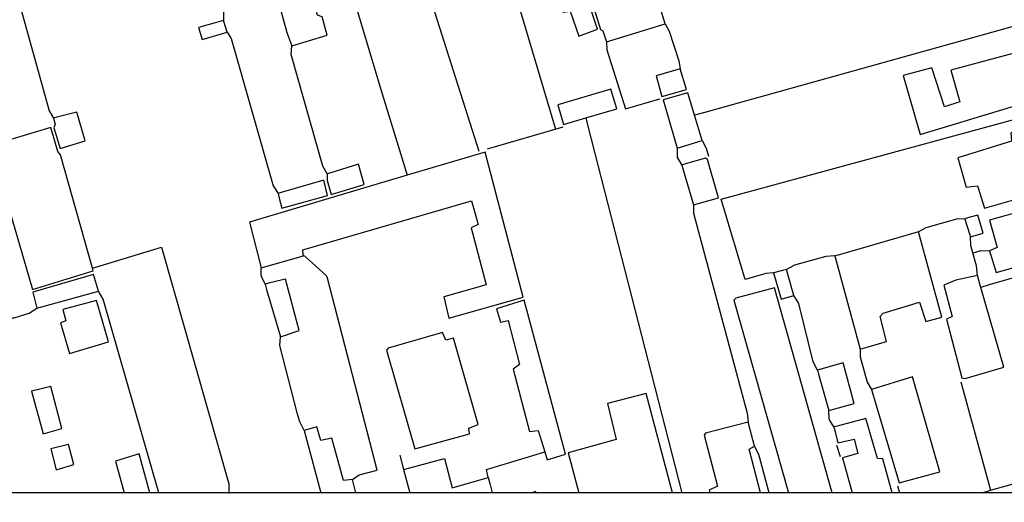
# Model space of a CAD drawing. Units: millimetres. Extents: x 176029 to 176828, y 1668707 to 1669357.
# Drawn here: x 176407 to 176568, y 1668995 to 1669074 of the extents above; entities that cross this region are included whole.
import ezdxf

# ---------------------------------------------------------------- set-up
doc = ezdxf.new("R2010")
doc.units = ezdxf.units.MM
doc.header["$LTSCALE"] = 10
doc.header["$MEASUREMENT"] = 0
doc.header["$PDMODE"] = 2
doc.header["$PDSIZE"] = -1
for name, color, linetype in [('T-DIM', 1, 'Continuous'), ('T-TEXTP', 7, 'Continuous'), ('V-EDIFICACAO', 7, 'Continuous'), ('V-LOTE', 1, 'Continuous')]:
    doc.layers.add(name, color=color, linetype=linetype)
doc.styles.get("Standard").update_dxf_attribs({"font": 'ARIAL.TTF'})
doc.dimstyles.get("Standard").update_dxf_attribs({"dimtxt": 1.2, "dimasz": 0.18, "dimexe": 0.18, "dimexo": 0.0625, "dimgap": 0.09, "dimtad": 0, "dimzin": 0, "dimdsep": 46, "dimtxsty": 'Standard', "dimcen": 0.09, "dimse1": 1, "dimse2": 1, "dimsd1": 1, "dimsd2": 1, "dimadec": 0, "dimazin": 0, "dimtfac": 1, "dimtofl": 0, "dimtmove": 0, "dimatfit": 3, "dimfxl": 0, "dimtolj": 1, "dimtzin": 0, "dimarcsym": 0})

# ---------------------------------------------------------------- blocks, each defined once
blk = doc.blocks.new('*D157')
at = {"layer": 'Defpoints', "color": 0}
for p in [(176195.57, 1669185.21), (176487.36, 1668911.6)]:
    blk.add_point(p, dxfattribs=at)
at = {"layer": 'T-TEXTP', "color": 0, "lineweight": -2}
blk.add_line((176198.28, 1669182.67), (176196.89, 1669183.98), dxfattribs=at)
at = {"layer": 'T-TEXTP', "color": 0}
blk.add_solid([(176197.09, 1669184.19), (176196.68, 1669183.76), (176195.57, 1669185.21)], dxfattribs=at)
at = {"layer": 'T-TEXTP', "color": 0, "insert": (176200.83, 1669180.28), "char_height": 2, "attachment_point": 5, "rotation": 316.8424}
blk.add_mtext('\\A1;R400', dxfattribs=at)
blk = doc.blocks.new('_Oblique')
at = {"layer": 'T-TEXTP', "color": 0, "lineweight": -2}
blk.add_line((-0.5, -0.5), (0.5, 0.5), dxfattribs=at)

msp = doc.modelspace()

# ---------------------------------------------------------------- linework, layer by layer
at = {"layer": 'T-DIM'}
for p, q in [((176435.58, 1668996.829), (176056.58, 1668996.829)), ((176814.58, 1668996.829), (176435.58, 1668996.829))]:
    msp.add_line(p, q, dxfattribs=at)
at = {"layer": 'V-EDIFICACAO'}
for points in [[(176495.84, 1669090.87), (176495.16, 1669090.64), (176492.28, 1669089.65), (176495.86, 1669078.48), (176495.02, 1669078.06), (176495.94, 1669075.15), (176497.1, 1669075.33), (176498.5, 1669071.27), (176501.55, 1669072.39), (176499.59, 1669078.31), (176499.71, 1669078.95), (176496.06, 1669090.18), (176495.84, 1669090.87)], [(176446.79, 1669086.98), (176450.89, 1669071.87), (176451.73, 1669069.71), (176457.5, 1669071.44), (176456.7, 1669074.44), (176455.92, 1669074.7), (176453.6, 1669083.2), (176457.02, 1669084.63), (176455.65, 1669089.19), (176451.76, 1669088.05), (176451.41, 1669088.52), (176446.79, 1669086.98)], [(176500.17, 1669078.32), (176502.04, 1669072.35), (176502.38, 1669072.12), (176503.01, 1669070.32), (176512.55, 1669073.27), (176510.04, 1669081.49), (176500.17, 1669078.32)], [(176436.53, 1669072.66), (176437.11, 1669070.73), (176441.18, 1669071.93), (176440.62, 1669073.83), (176436.53, 1669072.66)], [(176559.1, 1669065.7), (176560.56, 1669060.55), (176558.08, 1669059.73), (176556, 1669066.09), (176551.31, 1669064.84), (176554.12, 1669055.25), (176577.63, 1669062.33), (176575.26, 1669070.08), (176559.1, 1669065.7)], [(176511.07, 1669064.8), (176512.04, 1669061.4), (176516.05, 1669062.59), (176515.02, 1669065.92), (176511.07, 1669064.8)], [(176499.64, 1669057.93), (176504.7, 1669059.39), (176503.71, 1669062.61), (176495.09, 1669060.06), (176496, 1669056.87)], [(176517.34, 1669058.37), (176516.24, 1669062.01), (176512.21, 1669060.9), (176514.52, 1669053.02), (176518.59, 1669054.26)], [(176412.9, 1669057.89), (176413.11, 1669057.08), (176413.15, 1669056.91), (176412.97, 1669056.34), (176413.98, 1669052.96), (176418.04, 1669054.18), (176416.71, 1669058.89), (176413.47, 1669058.04), (176412.9, 1669057.89)], [(176560.22, 1669051.41), (176561.61, 1669046.64), (176563.42, 1669046.84), (176564.57, 1669043.23), (176570.66, 1669044.96), (176569.59, 1669048.8), (176572.19, 1669049.74), (176572.91, 1669048.6), (176581.6, 1669051.25), (176579.4, 1669058.61), (176568.89, 1669055.52), (176569.01, 1669054.14), (176560.22, 1669051.41)], [(176419.26, 1669033.45), (176414.04, 1669051.92), (176413.6, 1669052.46), (176412.48, 1669056.35), (176403.19, 1669053.62), (176402.61, 1669053.45), (176402.8, 1669052.79), (176409.48, 1669029.98), (176419.38, 1669033.01)], [(176453.6, 1669035.6), (176453.5, 1669036.42), (176480.99, 1669044.41), (176482.07, 1669040.56), (176480.97, 1669039.99), (176483.4, 1669030.74), (176476.48, 1669028.76), (176477.31, 1669025.3), (176489.41, 1669028.7), (176483.24, 1669052.37), (176470.54, 1669048.59), (176444.83, 1669040.94), (176446.73, 1669033.51), (176453.62, 1669035.44)], [(176515.27, 1669050.25), (176515.5, 1669049.46), (176517.15, 1669043.77), (176521.23, 1669044.89), (176519.45, 1669051.14), (176519.15, 1669051.36), (176515.85, 1669050.42), (176515.27, 1669050.25)], [(176457.51, 1669048.82), (176457.48, 1669048.04), (176457.47, 1669047.74), (176458.14, 1669045.46), (176463.5, 1669047.06), (176462.61, 1669050.37), (176458.08, 1669048.99), (176457.51, 1669048.82)], [(176449.5, 1669045.61), (176449.69, 1669044.86), (176450.1, 1669043.2), (176457.56, 1669045.27), (176456.94, 1669047.8), (176449.99, 1669045.75), (176449.5, 1669045.61)], [(176565.42, 1669041.24), (176566.63, 1669036.79), (176565.4, 1669036.27), (176566.51, 1669032.74), (176585.29, 1669038.02), (176582.84, 1669046.18), (176565.42, 1669041.24)], [(176561.39, 1669041.5), (176561.62, 1669040.74), (176562.28, 1669038.56), (176564.37, 1669039.16), (176563.51, 1669042.08), (176562.01, 1669041.67), (176561.39, 1669041.5)], [(176540.19, 1669035.42), (176540.4, 1669034.65), (176544.35, 1669020.25), (176548.63, 1669021.47), (176547.6, 1669025.56), (176548.07, 1669026.12), (176553.98, 1669027.87), (176555.01, 1669024.73), (176557.63, 1669025.43), (176553.85, 1669039.37), (176540.76, 1669035.58), (176540.19, 1669035.42)], [(176532.3, 1669033.22), (176531.65, 1669033.05), (176530.21, 1669032.67), (176531.45, 1669028.39), (176533.53, 1669028.96), (176532.48, 1669032.61), (176532.3, 1669033.22)], [(176409.51, 1669029.55), (176410.2, 1669026.9), (176420.21, 1669029.69), (176419.44, 1669032.38), (176409.51, 1669029.55)], [(176447.36, 1669030.84), (176447.61, 1669029.97), (176449.86, 1669022.22), (176452.9, 1669023.26), (176450.69, 1669031.64), (176448.15, 1669031.03), (176447.36, 1669030.84)], [(176563.98, 1669030.31), (176563.42, 1669032.25), (176559.93, 1669031.46), (176557.96, 1669030.68), (176559.33, 1669025.55), (176558.4, 1669025.1), (176560.88, 1669015.55), (176561.44, 1669015.45), (176567.76, 1669017.29)], [(176414.43, 1669026.71), (176414.9, 1669024.86), (176414.02, 1669024.51), (176415.52, 1669019.55), (176421.86, 1669021.4), (176419.92, 1669028.18), (176414.43, 1669026.71)], [(176492.95, 1669003.49), (176493.35, 1669002.16), (176496.31, 1669003.1), (176489.57, 1669028.21), (176485.1, 1669026.81), (176485.73, 1669024.63), (176486.96, 1669024.88), (176488.81, 1669017.73), (176487.8, 1669016.97), (176490.47, 1669006.78), (176491.89, 1669006.95)], [(176467.4, 1669020.4), (176467.14, 1669020.07), (176471.75, 1669004), (176480.7, 1669006.42), (176480.55, 1669007.33), (176482.1, 1669007.97), (176478.07, 1669022.01), (176476.83, 1669021.68), (176476.27, 1669022.97), (176467.4, 1669020.4)], [(176537.36, 1669016.8), (176537.55, 1669016.15), (176539.24, 1669010.25), (176543.36, 1669011.38), (176541.58, 1669017.98), (176537.91, 1669016.95), (176537.36, 1669016.8)], [(176552.85, 1669015.72), (176546.16, 1669013.68), (176550.66, 1668998.41), (176557.31, 1669000.25), (176552.85, 1669015.72)], [(176409.31, 1669013.37), (176411.23, 1669006.42), (176414.26, 1669007.29), (176412.45, 1669014.17), (176409.31, 1669013.37)], [(176412.46, 1669003.96), (176413.34, 1669000.57), (176416.23, 1669001.4), (176415.34, 1669004.69), (176412.46, 1669003.96)]]:
    msp.add_lwpolyline(points, close=True, dxfattribs=at)
for points in [[(176539.781, 1668996.829), (176530.35, 1669030.25), (176524.06, 1669028.57), (176523.72, 1669028.24), (176532.629, 1668996.829)], [(176513.736, 1668996.829), (176509.47, 1669012.99), (176503.15, 1669011.35), (176504.6, 1669005.5), (176496.73, 1669003.33), (176498.5, 1668996.829)], [(176462.152, 1668996.829), (176461.6, 1668998.99), (176460.14, 1668998.83), (176458.25, 1669005.74), (176456.46, 1669005.33), (176455.81, 1669007.58), (176453.74, 1669006.96), (176456.459, 1668996.829)], [(176528.094, 1668996.829), (176526.27, 1669003.93), (176527.11, 1669004.4), (176526.06, 1669008.32), (176519.13, 1669006.54), (176518.89, 1669006.21), (176521.07, 1668997.91), (176519.72, 1668997.25), (176519.851, 1668996.829)], [(176549.53, 1668996.829), (176548, 1669002.37), (176547.18, 1669002.39), (176545.23, 1669008.95), (176540.56, 1669007.68), (176540.03, 1669007.54), (176540.24, 1669006.73), (176540.71, 1669004.95), (176543.33, 1669005.58), (176543.96, 1669003.24), (176541.43, 1669002.49), (176543.043, 1668996.829)], [(176428.587, 1668996.829), (176426.87, 1669003.18), (176423, 1669001.97), (176424.433, 1668996.829)], [(176491.529, 1668996.829), (176491.48, 1668997), (176490.844, 1668996.829)]]:
    msp.add_lwpolyline(points, dxfattribs=at)
at = {"layer": 'V-LOTE'}
for points in [[(176482.27, 1669052.48), (176462.22, 1669115.58)], [(176455.06, 1669101.18), (176455.17, 1669099.66), (176466.23, 1669062.57), (176470.16, 1669049.83), (176470.54, 1669048.59)], [(176401.513, 1669097.419), (176401.76, 1669096.54), (176412.19, 1669059.08), (176412.9, 1669057.89)], [(176484.85, 1669090.47), (176484.93, 1669089.05), (176494.69, 1669056.08)], [(176439.76, 1669076.88), (176440.49, 1669075.67), (176440.59, 1669075.35), (176440.62, 1669073.83)], [(176582.34, 1669061.21), (176578.24, 1669075.33), (176518.8, 1669058.78), (176517.34, 1669058.37)], [(176512.55, 1669073.27), (176513.22, 1669072.09), (176514.8, 1669067.24), (176515.02, 1669065.92)], [(176441.18, 1669071.93), (176441.84, 1669070.9), (176448.7, 1669046.86), (176449.5, 1669045.61)], [(176503.01, 1669070.32), (176503.06, 1669069.01), (176506.11, 1669059.41), (176511.71, 1669061.07)], [(176457.51, 1669048.82), (176456.8, 1669050.04), (176451.62, 1669068.28), (176451.73, 1669069.71)], [(176530.21, 1669032.67), (176528.96, 1669032.56), (176525.61, 1669031.61), (176521.68, 1669044.66), (176582.34, 1669061.21)], [(176499.64, 1669057.93), (176499.98, 1669056.61), (176515.294, 1668996.829)], [(176495.91, 1669056.43), (176483.54, 1669052.83)], [(176518.59, 1669054.26), (176519.26, 1669053.01), (176519.61, 1669051.69)], [(176514.52, 1669053.02), (176514.5, 1669051.62), (176514.54, 1669051.46), (176515.27, 1669050.25)], [(176517.15, 1669043.77), (176517.18, 1669042.39), (176525.92, 1669009.79), (176526.06, 1669008.32)], [(176561.39, 1669041.5), (176560.01, 1669041.45), (176555.05, 1669040.02), (176553.85, 1669039.37)], [(176562.71, 1669035.94), (176562.37, 1669037.15), (176562.28, 1669038.56)], [(176419.26, 1669033.45), (176420.52, 1669033.83), (176430.48, 1669036.85), (176441.48, 1668998.27), (176441.48, 1668996.69)], [(176562.71, 1669035.94), (176563.71, 1669036.23), (176563.95, 1669036.29), (176565.4, 1669036.27)], [(176461.6, 1668998.99), (176462.69, 1668999.73), (176465.62, 1669000.5), (176457.54, 1669031.83), (176457.37, 1669032.16), (176455.02, 1669034.31), (176453.6, 1669035.6)], [(176540.19, 1669035.42), (176538.76, 1669035.36), (176533.65, 1669033.9), (176532.3, 1669033.22)], [(176563.42, 1669032.25), (176563.3, 1669033.79), (176562.71, 1669035.94)], [(176447.36, 1669030.84), (176446.84, 1669031.97), (176446.73, 1669032.3), (176446.73, 1669033.51)], [(176579.51, 1669034.5), (176578.14, 1669034.4), (176565.36, 1669030.71), (176563.98, 1669030.31)], [(176430.06, 1668996.829), (176420.97, 1669028.39), (176420.21, 1669029.69)], [(176537.36, 1669016.8), (176536.66, 1669018.15), (176534.31, 1669027.65), (176533.53, 1669028.96)], [(176404.95, 1669025.33), (176406.48, 1669025.36), (176408.92, 1669026.12), (176410.2, 1669026.9)], [(176453.74, 1669006.96), (176453.05, 1669008.4), (176452.66, 1669009.64), (176449.8, 1669020.82), (176449.86, 1669022.22)], [(176544.35, 1669020.25), (176544.33, 1669018.98), (176545.45, 1669014.84), (176546.16, 1669013.68)], [(176560.75, 1669014.9), (176565.58, 1668997.22)], [(176540.03, 1669007.54), (176539.31, 1669008.73), (176539.26, 1669008.89), (176539.24, 1669010.25)], [(176529.489, 1668996.829), (176527.8, 1669003.04), (176527.11, 1669004.4)], [(176540.48, 1669004.59), (176541.05, 1669002.71)], [(176469.34, 1669002.94), (176469.95, 1669000.62)], [(176483.71, 1668999.31), (176483.73, 1668999.32), (176483.45, 1669000.62), (176491.53, 1669003.06), (176492.95, 1669003.49)], [(176469.95, 1669000.62), (176470.95, 1669000.89), (176476.63, 1669002.43), (176477.87, 1668997.6), (176483.71, 1668999.31)], [(176469.95, 1669000.62), (176470.943, 1668996.829)], [(176483.71, 1668999.31), (176483.98, 1668998.31), (176484.379, 1668996.829)], [(176550.39, 1668997.93), (176550.711, 1668996.829)], [(176565.58, 1668997.22), (176572.64, 1668999.21)], [(176564.186, 1668996.829), (176565.58, 1668997.22)]]:
    msp.add_lwpolyline(points, dxfattribs=at)

# ---------------------------------------------------------------- dimensions: what is measured, and where the dimension line sits
at = {"layer": 'T-TEXTP', "color": 1}
dim = msp.add_radius_dim(center=(176487.364, 1668911.602), mpoint=(176195.573, 1669185.206), dimstyle='Standard', override={"dimtxt": 2, "dimasz": 1.8, "dimdec": 0, "dimblk1": 'Oblique', "dimsah": 1, "dimse1": 0, "dimse2": 0, "dimsd1": 0, "dimsd2": 0}, dxfattribs=at)
dim.commit()
dim.dimension.update_dxf_attribs({"geometry": '*D157', "text_midpoint": (176200.828, 1669180.279), "dimtype": 164})

doc.saveas('drawing.dxf')
